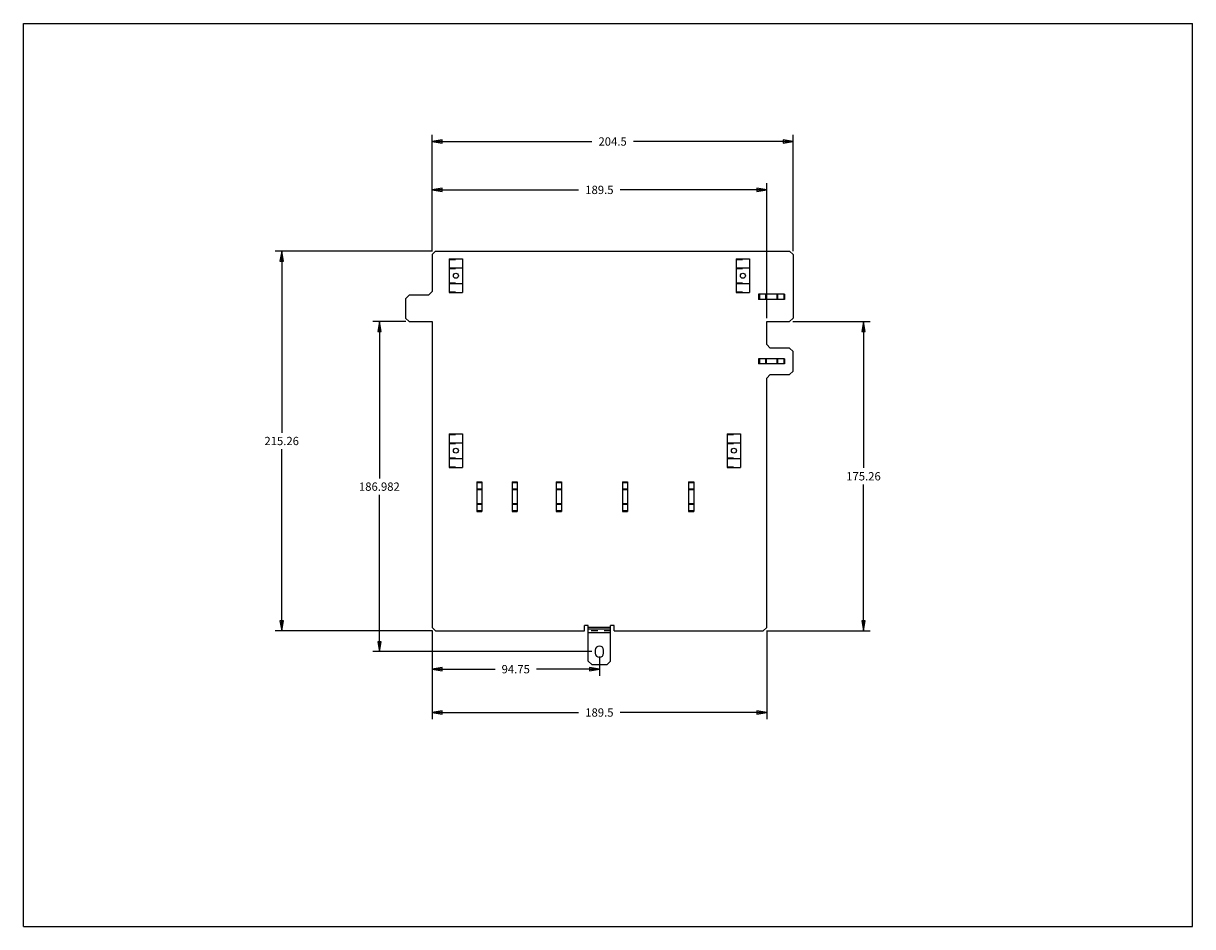
# Model space of a CAD drawing. Units: inches. Extents: x 0 to 22, y 0 to 17.
import ezdxf

# ---------------------------------------------------------------- set-up
doc = ezdxf.new("R2010")
doc.units = ezdxf.units.IN
doc.header["$LTSCALE"] = 1.21
doc.header["$MEASUREMENT"] = 0
doc.linetypes.add('HIDDEN', pattern=[0.2, 0.1, -0.1])
doc.layers.get('0').update_dxf_attribs({"linetype": 'CONTINUOUS'})
doc.layers.add('02___PRT_ALL_AXES', color=7, linetype='CONTINUOUS')
doc.layers.add('DEFAULT_2', color=8, linetype='HIDDEN')
doc.styles.get("Standard").update_dxf_attribs({"font": 'txt', "width": 0.8})
doc.dimstyles.new('DIMSTYLE_1', dxfattribs={"dimtxt": 0.15625, "dimasz": 0.1875, "dimexe": 0.18, "dimexo": 0.0625, "dimgap": 0.09, "dimtad": 0, "dimtih": 1, "dimtoh": 1, "dimdec": 3, "dimlfac": 1.185185, "dimzin": 4, "dimdsep": 46, "dimtxsty": 'STANDARD', "dimblk": 'CLOSED', "dimblk1": 'CLOSED', "dimblk2": 'CLOSED', "dimcen": 0.09, "dimadec": 0, "dimazin": 0, "dimtfac": 1, "dimtdec": 3, "dimtofl": 0, "dimtmove": 0, "dimatfit": 3, "dimldrblk": 'CLOSED', "dimfxl": 1, "dimtolj": 1, "dimtzin": 4, "dimarcsym": 0})

# ---------------------------------------------------------------- blocks, each defined once
blk = doc.blocks.new('_CLOSED')
at = {"color": 0, "linetype": 'BYBLOCK'}
for p, q in [((0, 0), (-1, 0.17)), ((-1, 0.17), (-1, -0.17)), ((-1, -0.17), (0, 0)), ((-1, 0), (0, 0))]:
    blk.add_line(p, q, dxfattribs=at)
blk = doc.blocks.new('*D0')
at = {"color": 2, "linetype": 'CONTINUOUS'}
for p, q in [((7.695, 12.715), (4.735, 12.715)), ((4.86, 12.715), (4.86, 9.296)), ((4.86, 5.565), (4.86, 8.984)), ((7.695, 5.565), (4.735, 5.565))]:
    blk.add_line(p, q, dxfattribs=at)
at = {"color": 2, "linetype": 'CONTINUOUS', "xscale": 0.1875, "yscale": 0.1875, "zscale": 0.1875}
for p, rotation in [((4.86, 12.715), 90), ((4.86, 5.565), 270)]:
    blk.add_blockref('_CLOSED', p, dxfattribs=dict(at, rotation=rotation))
at = {"color": 2, "linetype": 'CONTINUOUS', "insert": (4.86, 9.218), "char_height": 0.1562, "width": 0.75, "attachment_point": 2, "line_spacing_factor": 0.9}
blk.add_mtext('215.26', dxfattribs=at)
blk = doc.blocks.new('*D1')
at = {"color": 2, "linetype": 'CONTINUOUS'}
for p, q in [((7.691, 12.712), (7.691, 13.991)), ((7.691, 13.866), (10.447, 13.866)), ((13.986, 13.866), (11.229, 13.866)), ((13.986, 11.449), (13.986, 13.991))]:
    blk.add_line(p, q, dxfattribs=at)
at = {"color": 2, "linetype": 'CONTINUOUS', "xscale": 0.1875, "yscale": 0.1875, "zscale": 0.1875, "rotation": 180}
blk.add_blockref('_CLOSED', (7.691, 13.866), dxfattribs=at)
at = {"color": 2, "linetype": 'CONTINUOUS', "xscale": 0.1875, "yscale": 0.1875, "zscale": 0.1875}
blk.add_blockref('_CLOSED', (13.986, 13.866), dxfattribs=at)
at = {"color": 2, "linetype": 'CONTINUOUS', "insert": (10.838, 13.944), "char_height": 0.1562, "width": 0.625, "attachment_point": 2, "line_spacing_factor": 0.9}
blk.add_mtext('189.5', dxfattribs=at)
blk = doc.blocks.new('*D2')
at = {"color": 2, "linetype": 'CONTINUOUS'}
for p, q in [((7.691, 12.712), (7.691, 14.902)), ((7.691, 14.777), (10.697, 14.777)), ((14.484, 14.777), (11.478, 14.777)), ((14.484, 12.712), (14.484, 14.902))]:
    blk.add_line(p, q, dxfattribs=at)
at = {"color": 2, "linetype": 'CONTINUOUS', "xscale": 0.1875, "yscale": 0.1875, "zscale": 0.1875, "rotation": 180}
blk.add_blockref('_CLOSED', (7.691, 14.777), dxfattribs=at)
at = {"color": 2, "linetype": 'CONTINUOUS', "xscale": 0.1875, "yscale": 0.1875, "zscale": 0.1875}
blk.add_blockref('_CLOSED', (14.484, 14.777), dxfattribs=at)
at = {"color": 2, "linetype": 'CONTINUOUS', "insert": (11.087, 14.855), "char_height": 0.1562, "width": 0.625, "attachment_point": 2, "line_spacing_factor": 0.9}
blk.add_mtext('204.5', dxfattribs=at)
blk = doc.blocks.new('*D3')
at = {"color": 2, "linetype": 'CONTINUOUS'}
for p, q in [((7.691, 5.569), (7.691, 3.905)), ((13.986, 5.569), (13.986, 3.905)), ((7.691, 4.03), (10.447, 4.03)), ((13.986, 4.03), (11.229, 4.03))]:
    blk.add_line(p, q, dxfattribs=at)
at = {"color": 2, "linetype": 'CONTINUOUS', "xscale": 0.1875, "yscale": 0.1875, "zscale": 0.1875, "rotation": 180}
blk.add_blockref('_CLOSED', (7.691, 4.03), dxfattribs=at)
at = {"color": 2, "linetype": 'CONTINUOUS', "xscale": 0.1875, "yscale": 0.1875, "zscale": 0.1875}
blk.add_blockref('_CLOSED', (13.986, 4.03), dxfattribs=at)
at = {"color": 2, "linetype": 'CONTINUOUS', "insert": (10.838, 4.108), "char_height": 0.1562, "width": 0.625, "attachment_point": 2, "line_spacing_factor": 0.9}
blk.add_mtext('189.5', dxfattribs=at)
blk = doc.blocks.new('*D4')
at = {"color": 2, "linetype": 'CONTINUOUS'}
for p, q in [((7.691, 5.569), (7.691, 4.72)), ((10.838, 5.086), (10.838, 4.72)), ((7.691, 4.845), (8.874, 4.845)), ((10.838, 4.845), (9.655, 4.845))]:
    blk.add_line(p, q, dxfattribs=at)
at = {"color": 2, "linetype": 'CONTINUOUS', "xscale": 0.1875, "yscale": 0.1875, "zscale": 0.1875, "rotation": 180}
blk.add_blockref('_CLOSED', (7.691, 4.845), dxfattribs=at)
at = {"color": 2, "linetype": 'CONTINUOUS', "xscale": 0.1875, "yscale": 0.1875, "zscale": 0.1875}
blk.add_blockref('_CLOSED', (10.838, 4.845), dxfattribs=at)
at = {"color": 2, "linetype": 'CONTINUOUS', "insert": (9.264, 4.923), "char_height": 0.1562, "width": 0.625, "attachment_point": 2, "line_spacing_factor": 0.9}
blk.add_mtext('94.75', dxfattribs=at)
blk = doc.blocks.new('*D5')
at = {"color": 2, "linetype": 'CONTINUOUS'}
for p, q in [((7.196, 11.387), (6.573, 11.387)), ((6.698, 11.387), (6.698, 8.437)), ((6.698, 5.175), (6.698, 8.125)), ((10.697, 5.175), (6.573, 5.175))]:
    blk.add_line(p, q, dxfattribs=at)
at = {"color": 2, "linetype": 'CONTINUOUS', "xscale": 0.1875, "yscale": 0.1875, "zscale": 0.1875}
for p, rotation in [((6.698, 11.387), 90), ((6.698, 5.175), 270)]:
    blk.add_blockref('_CLOSED', p, dxfattribs=dict(at, rotation=rotation))
at = {"color": 2, "linetype": 'CONTINUOUS', "insert": (6.698, 8.359), "char_height": 0.1562, "width": 0.875, "attachment_point": 2, "line_spacing_factor": 0.9}
blk.add_mtext('186.982', dxfattribs=at)
blk = doc.blocks.new('*D6')
at = {"color": 2, "linetype": 'CONTINUOUS'}
for p, q in [((14.48, 11.387), (15.932, 11.387)), ((15.807, 11.387), (15.807, 8.632)), ((15.807, 5.565), (15.807, 8.32)), ((13.982, 5.565), (15.932, 5.565))]:
    blk.add_line(p, q, dxfattribs=at)
at = {"color": 2, "linetype": 'CONTINUOUS', "xscale": 0.1875, "yscale": 0.1875, "zscale": 0.1875}
for p, rotation in [((15.807, 11.387), 90), ((15.807, 5.565), 270)]:
    blk.add_blockref('_CLOSED', p, dxfattribs=dict(at, rotation=rotation))
at = {"color": 2, "linetype": 'CONTINUOUS', "insert": (15.807, 8.554), "char_height": 0.1562, "width": 0.75, "attachment_point": 2, "line_spacing_factor": 0.9}
blk.add_mtext('175.26', dxfattribs=at)

msp = doc.modelspace()

# ---------------------------------------------------------------- linework, layer by layer
at = {"color": 7, "linetype": 'CONTINUOUS'}
for p, q in [((0, 0), (0, 17)), ((0, 17), (22, 17)), ((22, 0), (22, 17)), ((7.7571, 12.71548), (7.69066, 12.64904)), ((7.69066, 12.64904), (7.69066, 11.95145)), ((7.7571, 12.71548), (14.41741, 12.71548)), ((8.01156, 12.56793), (8.01156, 11.93291)), ((8.01156, 12.56793), (8.26468, 12.56793)), ((8.26468, 12.56793), (8.26468, 11.93291)), ((13.41156, 12.56793), (13.41156, 11.93291)), ((13.41156, 12.56793), (13.66468, 12.56793)), ((13.66468, 12.56793), (13.66468, 11.93291)), ((14.48385, 12.64904), (14.41741, 12.71548)), ((14.48385, 12.64904), (14.48385, 11.45318)), ((8.01156, 12.39918), (8.26468, 12.39918)), ((13.41156, 12.39918), (13.66468, 12.39918)), ((8.01156, 12.10166), (8.26468, 12.10166)), ((13.41156, 12.10166), (13.66468, 12.10166)), ((7.25882, 11.88502), (7.19239, 11.81858)), ((7.62423, 11.88502), (7.25882, 11.88502)), ((7.69066, 11.95145), (7.62423, 11.88502)), ((8.01156, 11.93291), (8.26468, 11.93291)), ((13.41156, 11.93291), (13.66468, 11.93291)), ((13.83491, 11.90163), (13.83491, 11.80197)), ((14.31993, 11.90163), (13.83491, 11.90163)), ((13.9637, 11.90163), (13.9637, 11.80197)), ((14.19114, 11.90163), (14.19114, 11.80197)), ((14.31993, 11.90163), (14.31993, 11.80197)), ((7.19239, 11.81858), (7.19239, 11.45318)), ((14.31993, 11.80197), (13.83491, 11.80197)), ((7.19239, 11.45318), (7.25882, 11.38674)), ((14.41741, 11.38674), (14.48385, 11.45318)), ((7.25882, 11.38674), (7.69066, 11.38674)), ((7.69066, 11.38674), (7.69066, 5.6313)), ((13.98557, 11.38674), (14.41741, 11.38674)), ((13.98557, 10.9549), (13.98557, 11.38674)), ((14.05201, 10.88846), (13.98557, 10.9549)), ((14.41741, 10.88846), (14.05201, 10.88846)), ((14.48385, 10.82202), (14.41741, 10.88846)), ((14.48385, 10.45662), (14.48385, 10.82202)), ((14.31993, 10.68915), (13.83491, 10.68915)), ((13.83491, 10.68915), (13.83491, 10.58949)), ((14.31993, 10.58949), (13.83491, 10.58949)), ((13.9637, 10.68915), (13.9637, 10.58949)), ((14.19114, 10.68915), (14.19114, 10.58949)), ((14.31993, 10.68915), (14.31993, 10.58949)), ((13.98557, 10.32375), (14.05201, 10.39018)), ((14.05201, 10.39018), (14.41741, 10.39018)), ((14.41741, 10.39018), (14.48385, 10.45662)), ((13.98557, 5.6313), (13.98557, 10.32375)), ((8.01156, 9.27598), (8.01156, 8.64096)), ((8.01156, 9.27598), (8.26468, 9.27598)), ((8.26468, 9.27598), (8.26468, 8.64096)), ((13.24281, 9.27598), (13.49593, 9.27598)), ((13.24281, 9.27598), (13.24281, 8.64096)), ((13.49593, 9.27598), (13.49593, 8.64096)), ((8.01156, 9.10723), (8.26468, 9.10723)), ((13.24281, 9.10723), (13.49593, 9.10723)), ((8.01156, 8.80971), (8.26468, 8.80971)), ((13.24281, 8.80971), (13.49593, 8.80971)), ((8.01156, 8.64096), (8.26468, 8.64096)), ((13.24281, 8.64096), (13.49593, 8.64096)), ((8.52943, 8.37429), (8.52943, 7.81528)), ((8.52943, 8.37429), (8.62909, 8.37429)), ((8.62909, 8.37429), (8.62909, 7.81528)), ((9.1938, 8.37429), (9.1938, 7.81528)), ((9.1938, 8.37429), (9.29346, 8.37429)), ((9.29346, 8.37429), (9.29346, 7.81528)), ((10.02426, 8.37429), (10.02426, 7.81528)), ((10.02426, 8.37429), (10.12392, 8.37429)), ((10.12392, 8.37429), (10.12392, 7.81528)), ((11.26996, 8.37429), (11.36961, 8.37429)), ((11.26996, 8.37429), (11.26996, 7.81528)), ((11.36961, 8.37429), (11.36961, 7.81528)), ((12.51565, 8.37429), (12.61531, 8.37429)), ((12.51565, 8.37429), (12.51565, 7.81528)), ((12.61531, 8.37429), (12.61531, 7.81528)), ((8.52943, 8.24142), (8.62909, 8.24142)), ((9.1938, 8.24142), (9.29346, 8.24142)), ((10.02426, 8.24142), (10.12392, 8.24142)), ((11.26996, 8.24142), (11.36961, 8.24142)), ((12.51565, 8.24142), (12.61531, 8.24142)), ((8.52943, 7.94815), (8.62909, 7.94815)), ((9.1938, 7.94815), (9.29346, 7.94815)), ((10.02426, 7.94815), (10.12392, 7.94815)), ((11.26996, 7.94815), (11.36961, 7.94815)), ((12.51565, 7.94815), (12.61531, 7.94815)), ((8.52943, 7.81528), (8.62909, 7.81528)), ((9.1938, 7.81528), (9.29346, 7.81528)), ((10.02426, 7.81528), (10.12392, 7.81528)), ((11.26996, 7.81528), (11.36961, 7.81528)), ((12.51565, 7.81528), (12.61531, 7.81528)), ((7.69066, 5.6313), (7.7571, 5.56486)), ((7.7571, 5.56486), (10.56074, 5.56486)), ((10.62718, 5.66452), (10.56074, 5.66452)), ((10.56074, 5.56486), (10.56074, 5.66452)), ((10.62718, 4.99849), (10.62718, 5.66452)), ((11.04906, 5.6313), (10.62718, 5.6313)), ((11.04906, 5.59808), (10.62718, 5.59808)), ((11.04906, 5.53164), (10.62718, 5.53164)), ((11.11549, 5.66452), (11.04906, 5.66452)), ((11.04906, 4.99849), (11.04906, 5.66452)), ((11.11549, 5.56486), (11.11549, 5.66452)), ((11.11549, 5.56486), (13.91913, 5.56486)), ((13.91913, 5.56486), (13.98557, 5.6313)), ((10.75923, 5.20205), (10.75923, 5.14889)), ((10.91701, 5.14889), (10.91701, 5.20205)), ((10.62718, 4.99849), (10.69362, 4.93205)), ((10.69362, 4.93205), (10.98262, 4.93205)), ((10.98262, 4.93205), (11.04906, 4.99849)), ((0, 0), (22, 0))]:
    msp.add_line(p, q, dxfattribs=at)
for centre, start, end in [((10.83812, 5.20205), 0, 180), ((10.83812, 5.14889), 180, 360)]:
    msp.add_arc(centre, 0.07889, start, end, dxfattribs=at)
at = {"layer": '02___PRT_ALL_AXES', "color": 7, "linetype": 'CONTINUOUS'}
for centre in [(8.13812, 12.25042), (13.53812, 12.25042), (8.13812, 8.95847), (13.36937, 8.95847)]:
    msp.add_circle(centre, 0.04651, dxfattribs=at)
at = {"layer": 'DEFAULT_2', "color": 8, "linetype": 'HIDDEN'}
for p, q in [((8.01156, 12.55417), (8.26468, 12.55417)), ((13.41156, 12.55417), (13.66468, 12.55417)), ((8.01156, 12.38542), (8.26468, 12.38542)), ((13.41156, 12.38542), (13.66468, 12.38542)), ((8.01156, 12.11542), (8.26468, 12.11542)), ((13.41156, 12.11542), (13.66468, 12.11542)), ((8.01156, 11.94667), (8.26468, 11.94667)), ((13.41156, 11.94667), (13.66468, 11.94667)), ((13.84897, 11.90163), (13.84897, 11.80197)), ((13.97776, 11.90163), (13.97776, 11.80197)), ((14.17708, 11.90163), (14.17708, 11.80197)), ((14.30587, 11.90163), (14.30587, 11.80197)), ((13.84897, 10.68915), (13.84897, 10.58949)), ((13.97776, 10.68915), (13.97776, 10.58949)), ((14.17708, 10.68915), (14.17708, 10.58949)), ((14.30587, 10.68915), (14.30587, 10.58949)), ((8.01156, 9.26222), (8.26468, 9.26222)), ((13.24281, 9.26222), (13.49593, 9.26222)), ((8.01156, 9.09347), (8.26468, 9.09347)), ((13.24281, 9.09347), (13.49593, 9.09347)), ((8.01156, 8.82347), (8.26468, 8.82347)), ((13.24281, 8.82347), (13.49593, 8.82347)), ((8.01156, 8.65472), (8.26468, 8.65472)), ((13.24281, 8.65472), (13.49593, 8.65472)), ((8.52943, 8.36053), (8.62909, 8.36053)), ((9.1938, 8.36053), (9.29346, 8.36053)), ((10.02426, 8.36053), (10.12392, 8.36053)), ((11.26996, 8.36053), (11.36961, 8.36053)), ((12.51565, 8.36053), (12.61531, 8.36053)), ((8.52943, 8.22766), (8.62909, 8.22766)), ((9.1938, 8.22766), (9.29346, 8.22766)), ((10.02426, 8.22766), (10.12392, 8.22766)), ((11.26996, 8.22766), (11.36961, 8.22766)), ((12.51565, 8.22766), (12.61531, 8.22766)), ((8.52943, 7.96191), (8.62909, 7.96191)), ((9.1938, 7.96191), (9.29346, 7.96191)), ((10.02426, 7.96191), (10.12392, 7.96191)), ((11.26996, 7.96191), (11.36961, 7.96191)), ((12.51565, 7.96191), (12.61531, 7.96191)), ((8.52943, 7.82904), (8.62909, 7.82904)), ((9.1938, 7.82904), (9.29346, 7.82904)), ((10.02426, 7.82904), (10.12392, 7.82904)), ((11.26996, 7.82904), (11.36961, 7.82904)), ((12.51565, 7.82904), (12.61531, 7.82904)), ((11.04906, 5.56486), (10.62718, 5.56486))]:
    msp.add_line(p, q, dxfattribs=at)

# ---------------------------------------------------------------- dimensions: what is measured, and where the dimension line sits
at = {"color": 2, "linetype": 'CONTINUOUS'}
for base, p1, p2, angle, picture, middle in [((7.69066, 14.77725), (14.48385, 12.71154), (7.69066, 12.71154), 180, '*D2', (10.77476, 14.77725)), ((4.8596, 5.56486), (7.6946, 12.71548), (7.6946, 5.56486), 270, '*D0', (4.4846, 9.14017)), ((6.69824, 5.17547), (7.19632, 11.38674), (10.69673, 5.17547), 270, '*D5', (6.26074, 8.28111)), ((15.80682, 11.38674), (13.98163, 5.56486), (14.47991, 11.38674), 90, '*D6', (15.43182, 8.4758))]:
    dim = msp.add_linear_dim(base=base, p1=p1, p2=p2, angle=angle, dimstyle='DIMSTYLE_1', dxfattribs=at)
    dim.commit()
    dim.dimension.update_dxf_attribs({"geometry": picture, "text_midpoint": middle, "dimtype": 160})
for base, p1, p2, picture, middle in [((13.98557, 13.86553), (7.69066, 12.71154), (13.98557, 11.44924), '*D1', (10.52562, 13.86553)), ((13.98557, 4.02999), (7.69066, 5.5688), (13.98557, 5.5688), '*D3', (10.52562, 4.02999)), ((10.83812, 4.84502), (7.69066, 5.5688), (10.83812, 5.08639), '*D4', (8.95189, 4.84502))]:
    dim = msp.add_linear_dim(base=base, p1=p1, p2=p2, dimstyle='DIMSTYLE_1', dxfattribs=at)
    dim.commit()
    dim.dimension.update_dxf_attribs({"geometry": picture, "text_midpoint": middle, "dimtype": 160})

doc.saveas('drawing.dxf')
